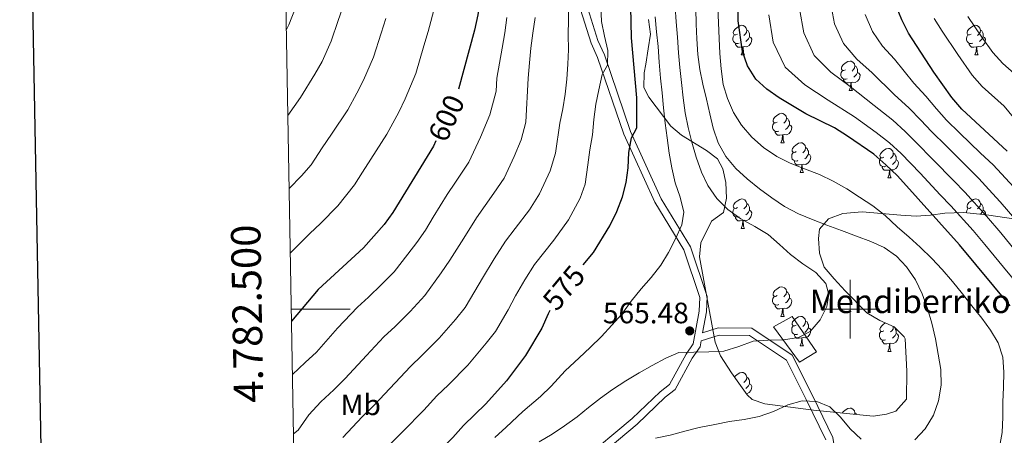
# Model space of a CAD drawing. Extents: x 619407 to 623914, y 780189 to 783238.
# Drawn here: x 620218 to 620552, y 782457 to 782598 of the extents above; entities that cross this region are included whole.
import ezdxf
from ezdxf.enums import TextEntityAlignment as Align

# ---------------------------------------------------------------- set-up
doc = ezdxf.new("R2010")
doc.units = 0
doc.header["$MEASUREMENT"] = 0
doc.linetypes.add('DGN Style 3', pattern=[54.738838, 39.09917, -15.639668])
for name, color, linetype in [('Nivel 15', 7, 'Continuous'), ('Nivel 21', 7, 'Continuous'), ('Nivel 35', 7, 'Continuous'), ('Nivel 36', 7, 'Continuous'), ('Nivel 37', 7, 'Continuous'), ('Nivel 4', 7, 'Continuous'), ('Nivel 41', 7, 'Continuous'), ('Nivel 44', 7, 'Continuous'), ('Nivel 5', 7, 'Continuous'), ('Nivel 52', 7, 'Continuous'), ('Nivel 61', 7, 'Continuous'), ('Nivel 63', 7, 'Continuous'), ('Nivel 7', 7, 'Continuous')]:
    doc.layers.add(name, color=color, linetype=linetype)
doc.styles.add('Style-arial', font='arial.shx', dxfattribs={"bigfont": 'arialbig.shx'})
doc.styles.add('Style-ariali', font='ariali.shx', dxfattribs={"bigfont": 'arialibig.shx'})
doc.styles.add('Style-arialn', font='arialn.shx', dxfattribs={"bigfont": 'arialnbig.shx'})
doc.styles.add('Style-font002', font='font002.shx')
doc.linetypes.add('5zonar', pattern='A,-5,[1,dgnlstyle.shx,S=0.08,R=0,X=0,Y=0],-5', length=10)

# ---------------------------------------------------------------- blocks, each defined once
blk = doc.blocks.new('5PATER')
at = {"layer": 'Nivel 7', "linetype": 'Continuous', "lineweight": 0}
h = blk.add_hatch(color=19, dxfattribs=at)
edge = h.paths.add_edge_path()
edge.add_ellipse((0, 0), major_axis=(-1.1, -1.11), ratio=0.999422, start_angle=0, end_angle=360)

msp = doc.modelspace()

# ---------------------------------------------------------------- linework, layer by layer
at = {"layer": 'Nivel 15', "color": 1, "linetype": 'Continuous', "lineweight": 0}
msp.add_polyline3d([(620473.946, 782493.964, 565), (620482.786, 782481.955, 561.57), (620488.559, 782485.507, 563.596), (620480.26, 782497.516, 565), (620473.946, 782493.964, 565)], dxfattribs=at)
at = {"layer": 'Nivel 21', "color": 19, "linetype": 'DGN Style 3', "lineweight": 0}
for points in [[(620305.241, 782784.048, 601.619), (620312.283, 782777.412, 600.125), (620327.672, 782758.299, 597.973), (620336.749, 782738.389, 597.256), (620345.362, 782725.55, 595.821), (620356.409, 782708.201, 593.669), (620369.531, 782689.105, 590.8), (620373.01, 782685.101, 590.8), (620384.195, 782670.893, 589.366), (620395.593, 782654.49, 587.931), (620405.183, 782642.344, 585.062), (620410.292, 782634.499, 582.91), (620411.533, 782625.88, 582.193), (620411.197, 782611.654, 581.475), (620410.924, 782602.258, 581.475), (620414.367, 782591.352, 580.041), (620416.574, 782586.538, 580.041), (620425.439, 782560.464, 575.019), (620435.848, 782537.572, 570.716), (620445.772, 782521.256, 569.281), (620451.462, 782504.324, 566.412), (620451.217, 782499.108, 566.412), (620449.925, 782492.02, 565.78)], [(620491.706, 782455.58, 558.607), (620485.024, 782469.321, 559.325), (620478.42, 782482.69, 561.476), (620465.812, 782491.079, 564.346), (620455.565, 782491.22, 565.78), (620449.416, 782489.226, 565.78), (620449.051, 782487.223, 564.977), (620446.411, 782483.407, 564.977), (620440.609, 782472.717, 562.825), (620437.142, 782470.053, 562.825), (620427.65, 782460.947, 560.673), (620410.465, 782446.572, 557.804)]]:
    msp.add_polyline3d(points, dxfattribs=at)
at = {"layer": 'Nivel 21', "color": 19, "linetype": 'Continuous', "lineweight": 0}
for points in [[(620408.413, 782601.909, 581.475), (620412.03, 782590.451, 580.041), (620414.249, 782585.613, 580.041), (620423.112, 782559.541, 575.019), (620433.635, 782536.401, 570.716), (620443.491, 782520.195, 569.281), (620448.943, 782503.973, 566.412), (620448.728, 782499.393, 566.412), (620446.688, 782488.202, 564.977), (620444.278, 782484.718, 564.977), (620438.664, 782474.376, 562.825), (620435.511, 782471.952, 562.825), (620425.981, 782462.81, 560.673), (620408.656, 782448.317, 557.804)], [(620411.843, 782321.677, 525.689), (620411.344, 782330.886, 528.48), (620414.612, 782345.827, 531.349), (620419.277, 782361.857, 534.219), (620425.116, 782376.435, 537.805), (620434.864, 782391.075, 540.674), (620444.562, 782399.934, 541.392), (620458.884, 782411.235, 544.978), (620468.168, 782422.781, 548.565), (620478.336, 782430.241, 552.151), (620491.031, 782437.552, 553.586), (620495.937, 782445.406, 555.738), (620494.113, 782456.347, 558.607), (620487.269, 782470.422, 559.325), (620480.363, 782484.399, 561.476), (620466.583, 782493.568, 564.346), (620455.186, 782493.725, 565.78), (620449.925, 782492.02, 565.78)]]:
    msp.add_polyline3d(points, dxfattribs=at)
at = {"layer": 'Nivel 35', "color": 92, "linetype": '5zonar', "lineweight": 0, "ltscale": 0.5}
msp.add_polyline3d([(620559.252, 782530.147, 539.574), (620546.296, 782532.123, 546.967), (620538.467, 782532.866, 551.446), (620532.077, 782532.676, 558.619), (620527.29, 782532.025, 560.19), (620522.36, 782531.616, 560.759), (620517.15, 782532.011, 560.736), (620504.032, 782533.16, 562.922), (620497.465, 782532.588, 564.357), (620492.629, 782530.751, 564.357), (620489.534, 782527.273, 565.792), (620489.253, 782524.067, 565.792), (620489.58, 782519.078, 565.792), (620491.168, 782514.25, 565.792), (620494.553, 782510.303, 565.792), (620498.247, 782506.274, 565.074), (620505.618, 782498.78, 565.074), (620510.069, 782496.183, 565.074), (620514.909, 782494.027, 565.074), (620518.376, 782490.669, 565.074), (620518.673, 782489.95, 565.074), (620519.252, 782478.941, 565.074), (620519.094, 782469.458, 565.074), (620515.452, 782465.399, 565.074), (620512.285, 782464.364, 564.357), (620507.791, 782463.666, 564.357), (620487.593, 782465.659, 564.647), (620470.983, 782467.84, 565.792), (620466.726, 782469.278, 568.215), (620465.061, 782470.862, 569.378), (620462.19, 782474.838, 570.395), (620459.757, 782478.417, 570.813), (620456.013, 782484.138, 570.813), (620454.199, 782488.822, 571.195), (620453.218, 782493.719, 571.519), (620448.805, 782517.786, 571.53), (620449.266, 782522.615, 571.53), (620452.959, 782529.949, 571.53), (620457.01, 782532.891, 570.096), (620458.037, 782537.705, 569.418), (620457.824, 782543.066, 569.339), (620456.757, 782547.745, 570.096), (620454.964, 782551.078, 572.248), (620451.225, 782554.016, 573.524), (620442.722, 782559.12, 575.973), (620439.078, 782562.276, 577.108), (620431.67, 782572.075, 579.67), (620429.975, 782575.356, 580.138), (620430.092, 782580.311, 579.738), (620430.681, 782583.278, 579.421), (620431.464, 782588.568, 579.421), (620432.178, 782593.52, 578.587), (620431.544, 782598.541, 577.986)], dxfattribs=at)
at = {"layer": 'Nivel 36', "color": 92, "linetype": 'Continuous', "lineweight": 0, "flags": 128}
for points in [[(620461.71, 782593.535), (620461.18, 782593.27), (620460.65, 782593.325), (620460.385, 782593.695), (620460.33, 782594.12), (620460.49, 782594.64), (620460.97, 782595.235), (620461.605, 782595.765), (620462.505, 782596.35), (620463.25, 782596.51), (620463.675, 782596.455), (620464.205, 782596.14), (620464.735, 782595.555), (620464.895, 782594.915), (620464.785, 782594.065), (620464.36, 782593.535), (620463.94, 782593.11)], [(620541.037, 782593.535), (620540.507, 782593.27), (620539.977, 782593.325), (620539.712, 782593.695), (620539.657, 782594.12), (620539.817, 782594.64), (620540.297, 782595.235), (620540.932, 782595.765), (620541.832, 782596.35), (620542.577, 782596.51), (620543.002, 782596.455), (620543.532, 782596.14), (620544.062, 782595.555), (620544.222, 782594.915), (620544.112, 782594.065), (620543.687, 782593.535), (620543.267, 782593.11)], [(620462.295, 782590.455), (620461.87, 782590.295), (620461.285, 782590.355), (620460.81, 782590.565), (620460.385, 782590.99), (620460.17, 782591.575), (620460.17, 782591.995), (620460.225, 782592.58), (620460.65, 782593.27)], [(620465.845, 782592.635), (620466.3, 782592.385), (620466.645, 782591.77), (620466.535, 782591.045), (620466.325, 782590.405), (620465.74, 782589.665), (620464.945, 782589.185), (620464.095, 782589.29), (620463.665, 782589.16)], [(620464.895, 782594.915), (620465.37, 782594.6), (620465.685, 782593.96), (620465.845, 782593.64), (620465.845, 782593.06), (620465.845, 782592.635), (620465.475, 782591.945), (620465.055, 782591.465), (620464.575, 782591.045)], [(620541.622, 782590.455), (620541.197, 782590.295), (620540.612, 782590.355), (620540.137, 782590.565), (620539.712, 782590.99), (620539.497, 782591.575), (620539.497, 782591.995), (620539.552, 782592.58), (620539.977, 782593.27)], [(620545.172, 782592.635), (620545.627, 782592.385), (620545.972, 782591.77), (620545.862, 782591.045), (620545.652, 782590.405), (620545.067, 782589.665), (620544.272, 782589.185), (620543.422, 782589.29), (620542.992, 782589.16)], [(620544.222, 782594.915), (620544.697, 782594.6), (620545.012, 782593.96), (620545.172, 782593.64), (620545.172, 782593.06), (620545.172, 782592.635), (620544.802, 782591.945), (620544.382, 782591.465), (620543.902, 782591.045)], [(620463.555, 782589.16), (620462.665, 782589.075), (620461.82, 782589.075), (620461.395, 782589.505), (620461.075, 782589.98), (620461.075, 782590.295)], [(620463.01, 782586.475), (620463.445, 782587.635), (620463.555, 782589.16), (620463.665, 782589.16), (620463.7, 782588.575), (620463.735, 782587.89), (620463.805, 782587.275), (620463.92, 782586.875), (620464.135, 782586.475)], [(620542.882, 782589.16), (620541.992, 782589.075), (620541.147, 782589.075), (620540.722, 782589.505), (620540.402, 782589.98), (620540.402, 782590.295)], [(620542.337, 782586.475), (620542.772, 782587.635), (620542.882, 782589.16), (620542.992, 782589.16), (620543.027, 782588.575), (620543.062, 782587.89), (620543.132, 782587.275), (620543.247, 782586.875), (620543.462, 782586.475)], [(620463.01, 782586.475), (620464.135, 782586.475)], [(620542.337, 782586.475), (620543.462, 782586.475)], [(620498.401, 782581.395), (620497.871, 782581.13), (620497.341, 782581.185), (620497.076, 782581.555), (620497.021, 782581.98), (620497.181, 782582.5), (620497.661, 782583.095), (620498.296, 782583.625), (620499.196, 782584.21), (620499.941, 782584.37), (620500.366, 782584.315), (620500.896, 782584), (620501.426, 782583.415), (620501.586, 782582.775), (620501.476, 782581.925), (620501.051, 782581.395), (620500.631, 782580.97)], [(620501.586, 782582.775), (620502.061, 782582.46), (620502.376, 782581.82), (620502.536, 782581.5), (620502.536, 782580.92), (620502.536, 782580.495), (620502.166, 782579.805), (620501.746, 782579.325), (620501.266, 782578.905)], [(620498.986, 782578.315), (620498.561, 782578.155), (620497.976, 782578.215), (620497.501, 782578.425), (620497.076, 782578.85), (620496.861, 782579.435), (620496.861, 782579.855), (620496.916, 782580.44), (620497.341, 782581.13)], [(620502.536, 782580.495), (620502.991, 782580.245), (620503.336, 782579.63), (620503.226, 782578.905), (620503.016, 782578.265), (620502.431, 782577.525), (620501.636, 782577.045), (620500.786, 782577.15), (620500.356, 782577.02)], [(620500.246, 782577.02), (620499.356, 782576.935), (620498.511, 782576.935), (620498.086, 782577.365), (620497.766, 782577.84), (620497.766, 782578.155)], [(620499.701, 782574.335), (620500.136, 782575.495), (620500.246, 782577.02), (620500.356, 782577.02), (620500.391, 782576.435), (620500.426, 782575.75), (620500.496, 782575.135), (620500.611, 782574.735), (620500.826, 782574.335)], [(620499.701, 782574.335), (620500.826, 782574.335)], [(620475.213, 782563.626), (620474.683, 782563.361), (620474.153, 782563.416), (620473.888, 782563.786), (620473.833, 782564.211), (620473.993, 782564.731), (620474.473, 782565.326), (620475.108, 782565.856), (620476.008, 782566.441), (620476.753, 782566.601), (620477.178, 782566.546), (620477.708, 782566.231), (620478.238, 782565.646), (620478.398, 782565.006), (620478.288, 782564.156), (620477.863, 782563.626), (620477.443, 782563.201)], [(620475.798, 782560.546), (620475.373, 782560.386), (620474.788, 782560.446), (620474.313, 782560.656), (620473.888, 782561.081), (620473.673, 782561.666), (620473.673, 782562.086), (620473.728, 782562.671), (620474.153, 782563.361)], [(620479.348, 782562.726), (620479.803, 782562.476), (620480.148, 782561.861), (620480.038, 782561.136), (620479.828, 782560.496), (620479.243, 782559.756), (620478.448, 782559.276), (620477.598, 782559.381), (620477.168, 782559.251)], [(620478.398, 782565.006), (620478.873, 782564.691), (620479.188, 782564.051), (620479.348, 782563.731), (620479.348, 782563.151), (620479.348, 782562.726), (620478.978, 782562.036), (620478.558, 782561.556), (620478.078, 782561.136)], [(620477.058, 782559.251), (620476.168, 782559.166), (620475.323, 782559.166), (620474.898, 782559.596), (620474.578, 782560.071), (620474.578, 782560.386)], [(620476.513, 782556.566), (620476.948, 782557.726), (620477.058, 782559.251), (620477.168, 782559.251), (620477.203, 782558.666), (620477.238, 782557.981), (620477.308, 782557.366), (620477.423, 782556.966), (620477.638, 782556.566)], [(620476.513, 782556.566), (620477.638, 782556.566)], [(620481.688, 782553.591), (620481.158, 782553.326), (620480.628, 782553.381), (620480.363, 782553.751), (620480.308, 782554.176), (620480.468, 782554.696), (620480.948, 782555.291), (620481.583, 782555.821), (620482.483, 782556.406), (620483.228, 782556.566), (620483.653, 782556.511), (620484.183, 782556.196), (620484.713, 782555.611), (620484.873, 782554.971), (620484.763, 782554.121), (620484.338, 782553.591), (620483.918, 782553.166)], [(620482.273, 782550.511), (620481.848, 782550.351), (620481.263, 782550.411), (620480.788, 782550.621), (620480.363, 782551.046), (620480.148, 782551.631), (620480.148, 782552.051), (620480.203, 782552.636), (620480.628, 782553.326)], [(620485.823, 782552.691), (620486.278, 782552.441), (620486.623, 782551.826), (620486.513, 782551.101), (620486.303, 782550.461), (620485.718, 782549.721), (620484.923, 782549.241), (620484.073, 782549.346), (620483.643, 782549.216)], [(620484.873, 782554.971), (620485.348, 782554.656), (620485.663, 782554.016), (620485.823, 782553.696), (620485.823, 782553.116), (620485.823, 782552.691), (620485.453, 782552.001), (620485.033, 782551.521), (620484.553, 782551.101)], [(620511.46, 782551.686), (620510.93, 782551.421), (620510.4, 782551.476), (620510.135, 782551.846), (620510.08, 782552.271), (620510.24, 782552.791), (620510.72, 782553.386), (620511.355, 782553.916), (620512.255, 782554.501), (620513, 782554.661), (620513.425, 782554.606), (620513.955, 782554.291), (620514.485, 782553.706), (620514.645, 782553.066), (620514.535, 782552.216), (620514.11, 782551.686), (620513.69, 782551.261)], [(620514.645, 782553.066), (620515.12, 782552.751), (620515.435, 782552.111), (620515.595, 782551.791), (620515.595, 782551.211), (620515.595, 782550.786), (620515.225, 782550.096), (620514.805, 782549.616), (620514.325, 782549.196)], [(620483.533, 782549.216), (620482.643, 782549.131), (620481.798, 782549.131), (620481.373, 782549.561), (620481.053, 782550.036), (620481.053, 782550.351)], [(620482.988, 782546.531), (620483.423, 782547.691), (620483.533, 782549.216), (620483.643, 782549.216), (620483.678, 782548.631), (620483.713, 782547.946), (620483.783, 782547.331), (620483.898, 782546.931), (620484.113, 782546.531)], [(620512.045, 782548.606), (620511.62, 782548.446), (620511.035, 782548.506), (620510.56, 782548.716), (620510.135, 782549.141), (620509.92, 782549.726), (620509.92, 782550.146), (620509.975, 782550.731), (620510.4, 782551.421)], [(620515.595, 782550.786), (620516.05, 782550.536), (620516.395, 782549.921), (620516.285, 782549.196), (620516.075, 782548.556), (620515.49, 782547.816), (620514.695, 782547.336), (620513.845, 782547.441), (620513.415, 782547.311)], [(620482.988, 782546.531), (620484.113, 782546.531)], [(620513.305, 782547.311), (620512.415, 782547.226), (620511.57, 782547.226), (620511.145, 782547.656), (620510.825, 782548.131), (620510.825, 782548.446)], [(620512.76, 782544.626), (620513.195, 782545.786), (620513.305, 782547.311), (620513.415, 782547.311), (620513.45, 782546.726), (620513.485, 782546.041), (620513.555, 782545.426), (620513.67, 782545.026), (620513.885, 782544.626)], [(620512.76, 782544.626), (620513.885, 782544.626)], [(620461.71, 782534.543), (620461.18, 782534.278), (620460.65, 782534.333), (620460.385, 782534.703), (620460.33, 782535.128), (620460.49, 782535.648), (620460.97, 782536.243), (620461.605, 782536.773), (620462.505, 782537.358), (620463.25, 782537.518), (620463.675, 782537.463), (620464.205, 782537.148), (620464.735, 782536.563), (620464.895, 782535.923), (620464.785, 782535.073), (620464.36, 782534.543), (620463.94, 782534.118)], [(620464.895, 782535.923), (620465.37, 782535.608), (620465.685, 782534.968), (620465.845, 782534.648), (620465.845, 782534.068), (620465.845, 782533.643), (620465.475, 782532.953), (620465.055, 782532.473), (620464.575, 782532.053)], [(620541.037, 782534.543), (620540.507, 782534.278), (620539.977, 782534.333), (620539.712, 782534.703), (620539.657, 782535.128), (620539.817, 782535.648), (620540.297, 782536.243), (620540.932, 782536.773), (620541.832, 782537.358), (620542.577, 782537.518), (620543.002, 782537.463), (620543.532, 782537.148), (620544.062, 782536.563), (620544.222, 782535.923), (620544.112, 782535.073), (620543.687, 782534.543), (620543.267, 782534.118)], [(620544.222, 782535.923), (620544.697, 782535.608), (620545.012, 782534.968), (620545.172, 782534.648), (620545.172, 782534.068), (620545.172, 782533.643), (620544.802, 782532.953), (620544.382, 782532.473), (620544.208, 782532.321)], [(620462.295, 782531.463), (620461.87, 782531.303), (620461.285, 782531.363), (620460.81, 782531.573), (620460.385, 782531.998), (620460.17, 782532.583), (620460.17, 782533.003), (620460.225, 782533.588), (620460.65, 782534.278)], [(620465.845, 782533.643), (620466.3, 782533.393), (620466.645, 782532.778), (620466.535, 782532.053), (620466.325, 782531.413), (620465.74, 782530.673), (620464.945, 782530.193), (620464.095, 782530.298), (620463.665, 782530.168)], [(620539.497, 782532.768), (620539.497, 782533.003), (620539.552, 782533.588), (620539.977, 782534.278)], [(620545.172, 782533.643), (620545.627, 782533.393), (620545.972, 782532.778), (620545.879, 782532.163)], [(620463.555, 782530.168), (620462.665, 782530.083), (620461.82, 782530.083), (620461.395, 782530.513), (620461.075, 782530.988), (620461.075, 782531.303)], [(620463.01, 782527.483), (620463.445, 782528.643), (620463.555, 782530.168), (620463.665, 782530.168), (620463.7, 782529.583), (620463.735, 782528.898), (620463.805, 782528.283), (620463.92, 782527.883), (620464.135, 782527.483)], [(620463.01, 782527.483), (620464.135, 782527.483)], [(620475.213, 782504.634), (620474.683, 782504.369), (620474.153, 782504.424), (620473.888, 782504.794), (620473.833, 782505.219), (620473.993, 782505.739), (620474.473, 782506.334), (620475.108, 782506.864), (620476.008, 782507.449), (620476.753, 782507.609), (620477.178, 782507.554), (620477.708, 782507.239), (620478.238, 782506.654), (620478.398, 782506.014), (620478.288, 782505.164), (620477.863, 782504.634), (620477.443, 782504.209)], [(620478.398, 782506.014), (620478.873, 782505.699), (620479.188, 782505.059), (620479.348, 782504.739), (620479.348, 782504.159), (620479.348, 782503.734), (620478.978, 782503.044), (620478.558, 782502.564), (620478.078, 782502.144)], [(620475.798, 782501.554), (620475.373, 782501.394), (620474.788, 782501.454), (620474.313, 782501.664), (620473.888, 782502.089), (620473.673, 782502.674), (620473.673, 782503.094), (620473.728, 782503.679), (620474.153, 782504.369)], [(620479.348, 782503.734), (620479.803, 782503.484), (620480.148, 782502.869), (620480.038, 782502.144), (620479.828, 782501.504), (620479.243, 782500.764), (620478.448, 782500.284), (620477.598, 782500.389), (620477.168, 782500.259)], [(620477.058, 782500.259), (620476.168, 782500.174), (620475.323, 782500.174), (620474.898, 782500.604), (620474.578, 782501.079), (620474.578, 782501.394)], [(620476.513, 782497.574), (620476.948, 782498.734), (620477.058, 782500.259), (620477.168, 782500.259), (620477.203, 782499.674), (620477.238, 782498.989), (620477.308, 782498.374), (620477.423, 782497.974), (620477.638, 782497.574)], [(620476.513, 782497.574), (620477.638, 782497.574)], [(620481.688, 782494.599), (620481.158, 782494.334), (620480.628, 782494.389), (620480.363, 782494.759), (620480.308, 782495.184), (620480.468, 782495.704), (620480.948, 782496.299), (620481.583, 782496.829), (620482.483, 782497.414), (620483.228, 782497.574), (620483.653, 782497.519), (620484.183, 782497.204), (620484.713, 782496.619), (620484.873, 782495.979), (620484.763, 782495.129), (620484.338, 782494.599), (620483.918, 782494.174)], [(620484.873, 782495.979), (620485.348, 782495.664), (620485.663, 782495.024), (620485.823, 782494.704), (620485.823, 782494.124), (620485.823, 782493.699), (620485.453, 782493.009), (620485.033, 782492.529), (620484.553, 782492.109)], [(620511.46, 782492.694), (620510.93, 782492.429), (620510.4, 782492.484), (620510.135, 782492.854), (620510.08, 782493.279), (620510.24, 782493.799), (620510.72, 782494.394), (620511.355, 782494.924), (620511.981, 782495.331)], [(620482.273, 782491.519), (620481.848, 782491.359), (620481.263, 782491.419), (620480.788, 782491.629), (620480.363, 782492.054), (620480.148, 782492.639), (620480.148, 782493.059), (620480.203, 782493.644), (620480.628, 782494.334)], [(620485.823, 782493.699), (620486.278, 782493.449), (620486.623, 782492.834), (620486.513, 782492.109), (620486.303, 782491.469), (620485.718, 782490.729), (620484.923, 782490.249), (620484.073, 782490.354), (620483.643, 782490.224)], [(620512.045, 782489.614), (620511.62, 782489.454), (620511.035, 782489.514), (620510.56, 782489.724), (620510.135, 782490.149), (620509.92, 782490.734), (620509.92, 782491.154), (620509.975, 782491.739), (620510.4, 782492.429)], [(620514.625, 782494.153), (620514.645, 782494.074), (620514.535, 782493.224), (620514.11, 782492.694), (620513.69, 782492.269)], [(620514.645, 782494.074), (620515.12, 782493.759), (620515.435, 782493.119), (620515.595, 782492.799), (620515.595, 782492.219), (620515.595, 782491.794), (620515.225, 782491.104), (620514.805, 782490.624), (620514.325, 782490.204)], [(620483.533, 782490.224), (620482.643, 782490.139), (620481.798, 782490.139), (620481.373, 782490.569), (620481.053, 782491.044), (620481.053, 782491.359)], [(620482.988, 782487.539), (620483.423, 782488.699), (620483.533, 782490.224), (620483.643, 782490.224), (620483.678, 782489.639), (620483.713, 782488.954), (620483.783, 782488.339), (620483.898, 782487.939), (620484.113, 782487.539)], [(620513.305, 782488.319), (620512.415, 782488.234), (620511.57, 782488.234), (620511.145, 782488.664), (620510.825, 782489.139), (620510.825, 782489.454)], [(620515.595, 782491.794), (620516.05, 782491.544), (620516.395, 782490.929), (620516.285, 782490.204), (620516.075, 782489.564), (620515.49, 782488.824), (620514.695, 782488.344), (620513.845, 782488.449), (620513.415, 782488.319)], [(620482.988, 782487.539), (620484.113, 782487.539)], [(620512.76, 782485.634), (620513.195, 782486.794), (620513.305, 782488.319), (620513.415, 782488.319), (620513.45, 782487.734), (620513.485, 782487.049), (620513.555, 782486.434), (620513.67, 782486.034), (620513.885, 782485.634)], [(620512.76, 782485.634), (620513.885, 782485.634)], [(620460.742, 782476.968), (620460.97, 782477.251), (620461.605, 782477.781), (620462.505, 782478.366), (620463.25, 782478.526), (620463.675, 782478.471), (620464.205, 782478.156), (620464.735, 782477.571), (620464.895, 782476.931), (620464.785, 782476.081), (620464.36, 782475.551), (620463.94, 782475.126)], [(620461.71, 782475.551), (620461.706, 782475.549)], [(620464.895, 782476.931), (620465.37, 782476.616), (620465.685, 782475.976), (620465.845, 782475.656), (620465.845, 782475.076), (620465.845, 782474.651), (620465.475, 782473.961), (620465.055, 782473.481), (620464.575, 782473.061)], [(620465.845, 782474.651), (620466.3, 782474.401), (620466.645, 782473.786), (620466.535, 782473.061), (620466.325, 782472.421), (620465.74, 782471.681), (620464.945, 782471.201), (620464.804, 782471.218)], [(620497.328, 782464.698), (620497.661, 782465.111), (620498.296, 782465.641), (620499.196, 782466.226), (620499.941, 782466.386), (620500.366, 782466.331), (620500.896, 782466.016), (620501.426, 782465.431), (620501.586, 782464.791), (620501.52, 782464.285)], [(620501.586, 782464.791), (620502.061, 782464.476), (620502.188, 782464.219)]]:
    msp.add_lwpolyline(points, dxfattribs=at)
at = {"layer": 'Nivel 4', "color": 25, "linetype": 'Continuous', "lineweight": 30, "flags": 128}
for points, elevation in [([(620305.158, 782788.75), (620307.507, 782784.625), (620310.403, 782780.519), (620311.138, 782776.534), (620310.67, 782771.527), (620312.115, 782768.549), (620317.923, 782759.784), (620320.651, 782755.118), (620325.179, 782745.883), (620330.373, 782737.037), (620339.202, 782724.108), (620341.314, 782719.424), (620346.617, 782704.849), (620352.351, 782690.286), (620356.58, 782680.734), (620365.955, 782661.903), (620369.583, 782651.839), (620370.959, 782647.01), (620374.254, 782631.574), (620374.661, 782626.162), (620374.936, 782610.697), (620373.647, 782600.118), (620372.446, 782594.904), (620367.051, 782574.81)], 600), ([(620409.337, 782515.131), (620412.821, 782519.312), (620418.47, 782528.357), (620420.791, 782533.234), (620422.679, 782538.16), (620423.951, 782543.068), (620424.665, 782548.082), (620424.819, 782553.265), (620425.781, 782558.225), (620427.59, 782561.669), (620427.594, 782571.902), (620425.756, 782592.252), (620425.127, 782623.794)], 575), ([(620554.252, 782501.203), (620537.118, 782521.838), (620516.015, 782545.375), (620512.143, 782549.144), (620508.031, 782552.658), (620499.094, 782558.865), (620494.696, 782561.632), (620485, 782566.399), (620475.838, 782571.859), (620471.683, 782574.756), (620468.005, 782578.222), (620465.098, 782582.698), (620463.471, 782587.642), (620461.928, 782598.076), (620461.706, 782613.85)], 550), ([(620553.279, 782553.685), (620537.874, 782568.022), (620534.552, 782571.93), (620528.376, 782580.623), (620519.786, 782593.806), (620517.491, 782598.423), (620515.495, 782603.357)], 525), ([(620359.4, 782557.209), (620358.578, 782555.41), (620344.76, 782532.931), (620341.802, 782528.774), (620334.824, 782520.861), (620319.464, 782506.72), (620310.332, 782495.971)], 600), ([(620398.063, 782499.517), (620397.475, 782498.452), (620395.279, 782493.517), (620389.821, 782484.293), (620383.297, 782475.654), (620376.318, 782467.803), (620368.706, 782460.488), (620365.066, 782456.435), (620353.63, 782445.06), (620344.842, 782431.731), (620341.818, 782427.696), (620338.04, 782424.131), (620329.385, 782418.758), (620316.421, 782409.003), (620311.919, 782406.224)], 575)]:
    msp.add_lwpolyline(points, dxfattribs=dict(at, elevation=elevation))
at = {"layer": 'Nivel 5', "color": 25, "linetype": 'Continuous', "lineweight": 0, "flags": 128}
for points, elevation in [([(620306.13, 782733.727), (620309.518, 782725.89), (620312.829, 782717.742), (620316.072, 782711.342), (620318.439, 782704.708), (620321.555, 782694.997), (620324.698, 782685.515), (620326.365, 782680.531), (620328.469, 782674.26), (620329.961, 782669.179), (620331.041, 782661.033), (620331.643, 782651.13), (620332.394, 782644.259), (620333.056, 782635.187), (620332.725, 782628.233), (620331.622, 782621.18), (620330.591, 782614.205), (620329.595, 782607.888), (620326.223, 782598.131), (620323.809, 782591.175), (620320.75, 782584.249), (620318.293, 782579.867), (620313.418, 782571.993), (620309.097, 782565.892)], 615), ([(620306.523, 782711.527), (620308.362, 782707.087), (620310.245, 782701.369), (620313.201, 782691.713), (620316.171, 782682.172), (620317.703, 782677.28), (620319.834, 782670.442), (620321.088, 782665.328), (620321.785, 782655.958), (620321.102, 782645.738), (620320.642, 782639.946), (620320.074, 782632.876), (620318.882, 782627.119), (620317.246, 782621.186), (620315.81, 782615.374), (620313.579, 782607.531), (620311.68, 782602.426), (620309.41, 782596.685), (620308.585, 782594.865)], 620), ([(620359.123, 782603.403), (620356.756, 782594.439), (620355.309, 782589.541), (620352.607, 782580.155), (620348.943, 782571.531), (620346.738, 782567.039), (620342.736, 782559.459), (620337.329, 782551.057), (620334.458, 782546.637), (620331.783, 782542.285), (620326.113, 782535.204), (620320.234, 782529.165), (620316.625, 782525.691), (620309.924, 782519.076)], 605), ([(620404.428, 782603.55), (620404.335, 782598.369), (620404.301, 782593.313), (620404.389, 782588.261), (620404.168, 782583.261), (620403.825, 782578.196), (620403.236, 782573.124), (620402.459, 782568.169), (620401.433, 782563.269), (620399.993, 782553.046), (620398.165, 782547.079), (620394.513, 782539.178), (620391.123, 782533.751), (620386.235, 782527.437), (620382.993, 782523.1), (620379.2, 782517.089), (620375.205, 782510.58), (620372.565, 782506.119), (620369.29, 782500.585), (620366.013, 782496.525), (620360.443, 782490.139), (620354.614, 782484.237), (620350.738, 782480.573), (620345.53, 782475.024), (620338.402, 782467.409), (620334.329, 782463.454), (620327.759, 782456.376)], 585), ([(620343.979, 782454.257), (620348.189, 782458.395), (620355.298, 782465.729), (620359.722, 782470.53), (620363.663, 782474.287), (620370.209, 782481.028), (620376.41, 782488.413), (620379.555, 782492.439), (620383.922, 782499.818), (620386.34, 782504.516), (620389.566, 782509.995), (620392.877, 782515.17), (620399.411, 782523.458), (620404.372, 782530.374), (620408.349, 782537.713), (620410.095, 782542.516), (620410.958, 782549.127), (620411.67, 782554.203), (620412.506, 782559.282), (620413.029, 782564.476), (620413.615, 782569.671), (620414.7, 782574.635), (620415.78, 782579.784), (620417.596, 782582.981), (620417.756, 782587.979), (620416.624, 782592.877), (620415.553, 782597.777), (620415.336, 782603.01)], 580), ([(620440.613, 782602.724), (620440.948, 782597.679), (620441.412, 782592.453), (620441.754, 782587.162), (620442.212, 782582.121), (620442.733, 782577.02), (620443.255, 782571.919), (620444.024, 782566.764), (620444.973, 782561.799), (620446.23, 782556.843), (620447.739, 782551.71), (620449.554, 782546.647), (620451.723, 782542.088), (620454.69, 782537.677), (620458.501, 782533.906), (620462.847, 782530.768), (620467.612, 782528.074), (620472.129, 782525.434), (620476.052, 782522.037), (620479.79, 782518.635), (620483.954, 782515.43), (620488.293, 782512.538), (620491.736, 782508.695), (620492.772, 782504.966), (620492.09, 782500.939), (620489.76, 782496.369), (620486.426, 782492.387), (620482.416, 782490.418), (620477.325, 782489.589), (620472.151, 782489.435), (620467.104, 782489.162), (620462.165, 782487.351), (620457.157, 782485.784), (620451.985, 782485.569), (620446.935, 782485.419), (620441.823, 782485.267), (620437.442, 782483.349), (620432.83, 782480.869), (620428.404, 782478.395), (620423.861, 782475.671), (620419.325, 782472.763), (620415.221, 782469.805), (620411.186, 782466.603), (620407.274, 782463.405), (620403.051, 782460.32), (620398.818, 782457.544), (620394.397, 782454.885)], 565), ([(620447.569, 782602.192), (620447.725, 782596.957), (620447.936, 782591.909), (620448.342, 782586.558), (620448.925, 782581.459), (620449.934, 782576.557), (620451.198, 782571.355), (620452.33, 782566.457), (620453.461, 782561.559), (620455.151, 782556.555), (620457.817, 782551.887), (620461.204, 782547.858), (620465.008, 782544.334), (620469.177, 782540.944), (620473.398, 782537.864), (620477.738, 782534.973), (620482.499, 782532.402), (620487.429, 782530.391), (620492.105, 782528.619), (620497.09, 782526.794), (620502.143, 782524.787), (620507.004, 782523.02), (620511.566, 782520.937), (620515.72, 782518.04), (620519.158, 782514.381), (620522.186, 782509.971), (620524.421, 782505.291), (620526.296, 782500.292), (620527.741, 782495.219), (620528.945, 782489.953), (620529.902, 782484.742), (620530.798, 782479.467), (620530.83, 782474.228), (620530.002, 782468.902), (620528.299, 782463.982), (620525.477, 782459.398), (620521.891, 782455.593)], 560), ([(620455.045, 782602.493), (620455.258, 782597.383), (620455.477, 782592.088), (620455.752, 782586.98), (620456.216, 782581.754), (620456.929, 782576.412), (620458.306, 782571.583), (620460.356, 782566.897), (620463.136, 782562.542), (620466.585, 782558.514), (620470.573, 782554.996), (620475.102, 782551.925), (620479.67, 782549.656), (620484.473, 782547.765), (620489.587, 782545.759), (620494.214, 782543.554), (620498.914, 782540.982), (620503.19, 782538.15), (620507.716, 782535.202), (620511.885, 782531.812), (620515.942, 782528.049), (620520.055, 782524.473), (620523.791, 782521.132), (620527.665, 782517.302), (620531.231, 782513.462), (620534.743, 782509.375), (620538.072, 782505.221), (620541.338, 782501.126), (620544.667, 782496.971), (620547.684, 782492.931), (620550.278, 782488.631), (620551.779, 782483.744), (620552.116, 782478.638), (620552.023, 782473.457), (620551.804, 782468.396), (620551.769, 782463.34), (620551.555, 782458.094), (620550.716, 782453.137)], 555), ([(620482.827, 782602.17), (620484.28, 782593.928), (620487.799, 782586.302), (620493.417, 782580.637), (620500.006, 782575.685), (620508.168, 782569.228), (620514.428, 782564.225), (620518.639, 782560.366), (620522.435, 782556.695), (620528.224, 782550.837), (620535.158, 782543.644), (620538.931, 782539.763), (620546.31, 782531.65), (620551.14, 782525.969), (620557.444, 782518.207)], 540), ([(620493.276, 782604.217), (620494.685, 782597.071), (620497.696, 782590.342), (620502.206, 782585.027), (620507.509, 782580.329), (620514.904, 782573.026), (620520.042, 782568.332), (620523.943, 782564.221), (620527.581, 782560.47), (620532.661, 782555.429), (620539.723, 782548.363), (620543.713, 782544.404), (620547.094, 782540.72), (620550.906, 782536.557), (620556.554, 782529.958)], 535), ([(620383.493, 782599.223), (620382.725, 782593.96), (620381.895, 782588.696), (620380.997, 782583.676), (620380.038, 782578.593), (620379.79, 782574.106), (620377.645, 782566.114), (620374.471, 782558.534), (620370.556, 782549.999), (620366.051, 782543.245), (620363.225, 782538.96), (620358.469, 782531.277), (620355.794, 782526.925), (620352.936, 782522.709), (620349.851, 782518.721), (620345.22, 782512.749), (620340.911, 782508.362), (620336.516, 782504.137), (620332.771, 782500.658), (620325.994, 782493.614), (620318.828, 782485.437), (620315.029, 782481.848), (620310.654, 782477.78)], 595), ([(620393.113, 782599.146), (620392.223, 782593.818), (620391.634, 782588.746), (620391.167, 782583.739), (620390.704, 782578.547), (620389.892, 782563.576), (620388.283, 782557.582), (620385.902, 782551.897), (620382.534, 782544.588), (620378.994, 782539.434), (620373.109, 782531.03), (620368.835, 782524.183), (620364.071, 782516.645), (620361.208, 782512.42), (620355.617, 782504.637), (620350.677, 782499.251), (620345.565, 782494.187), (620341.755, 782490.615), (620335.762, 782484.319), (620328.615, 782476.423), (620324.679, 782472.651), (620320.285, 782468.565), (620316.201, 782464.122), (620312.577, 782458.846), (620311.01, 782457.631)], 590), ([(620379.364, 782456.435), (620383.181, 782459.892), (620388.847, 782465.269), (620394.929, 782470.311), (620398.547, 782473.849), (620403.285, 782479.051), (620407.998, 782483.459), (620411.716, 782486.96), (620415.55, 782490.711), (620419.134, 782494.577), (620422.536, 782498.315), (620425.671, 782502.785), (620429.062, 782506.893), (620432.461, 782510.754), (620435.726, 782514.981), (620438.31, 782519.312), (620440.701, 782523.883), (620442.839, 782528.693), (620443.573, 782533.03), (620442.313, 782538.109), (620440.565, 782542.988), (620439.428, 782548.071), (620438.54, 782553.038), (620437.892, 782558.258), (620437.251, 782563.232), (620436.603, 782568.453), (620436.141, 782573.617), (620435.623, 782578.595), (620435.216, 782584.007), (620434.812, 782589.297), (620434.293, 782594.336), (620433.833, 782599.439)], 570), ([(620472.377, 782600.123), (620473.875, 782590.785), (620477.902, 782582.262), (620484.627, 782576.248), (620492.503, 782571.042), (620501.432, 782565.43), (620508.814, 782560.118), (620513.335, 782556.512), (620517.289, 782552.919), (620523.788, 782546.244), (620530.593, 782538.925), (620534.148, 782535.123), (620541.714, 782526.744), (620545.726, 782521.98), (620552.072, 782514.252), (620559.592, 782505.095)], 545), ([(620505.09, 782600.214), (620507.593, 782594.382), (620510.996, 782589.416), (620515.012, 782584.972), (620521.64, 782576.824), (620525.656, 782572.439), (620529.247, 782568.075), (620532.727, 782564.246), (620537.097, 782560.022), (620544.288, 782553.082), (620548.496, 782549.044), (620555.502, 782541.463)], 530), ([(620528.456, 782598.844), (620531.206, 782594.55), (620536.523, 782586.561), (620541.463, 782579.606), (620544.845, 782575.762), (620552.318, 782569.016), (620558.035, 782562.021)], 520), ([(620539.897, 782599.485), (620544.67, 782592.499), (620548.375, 782587.283), (620551.816, 782583.502), (620559.442, 782576.823)], 515), ([(620342.364, 782598.803), (620340.766, 782593.836), (620338.208, 782585.665), (620334.846, 782577.89), (620332.515, 782573.453), (620329.514, 782567.768), (620323.937, 782559.483), (620320.813, 782554.903), (620317.032, 782549.144), (620313.733, 782545.386), (620309.535, 782541.073)], 610), ([(620503.76, 782455.855), (620500.02, 782459.32), (620496.756, 782463.353), (620493.14, 782466.821), (620488.71, 782468.6), (620483.71, 782468.821), (620478.818, 782467.505), (620473.953, 782465.264), (620469.073, 782463.517), (620463.985, 782462.564), (620459.015, 782461.8), (620454.052, 782460.789), (620448.781, 782459.77), (620443.825, 782458.513), (620438.934, 782457.135), (620433.908, 782456.184)], 560)]:
    msp.add_lwpolyline(points, dxfattribs=dict(at, elevation=elevation))
at = {"layer": 'Nivel 52', "color": 1, "linetype": 'Continuous', "lineweight": 0}
msp.add_3dface([(620473.946, 782493.964, 565), (620482.786, 782481.955, 561.57), (620488.559, 782485.507, 563.596), (620480.26, 782497.516, 565)], dxfattribs=at)
at = {"layer": 'Nivel 61', "color": 19, "linetype": 'Continuous', "lineweight": 0}
msp.add_3dface([(620343.87, 780598.4), (623730.94, 780659.06), (623688.92, 782972.64), (620302.98, 782911.97)], dxfattribs=at)
at = {"layer": 'Nivel 63', "color": 7, "linetype": 'Continuous', "lineweight": 0}
for p, q in [((620500, 782490), (620500, 782510)), ((620310.261, 782500), (620330.261, 782500)), ((620490, 782500), (620510, 782500))]:
    msp.add_line(p, q, dxfattribs=at)
at = {"layer": 'Nivel 63', "color": 7, "linetype": 'Continuous', "lineweight": 30, "elevation": -0.25, "flags": 128}
msp.add_lwpolyline([(620215.735, 782960.202), (620261.018, 780545.634), (623815.383, 780612.294), (623770.155, 783023.861), (620215.735, 782960.202)], dxfattribs=at)
at = {"layer": 'Nivel 63', "color": 7, "linetype": 'Continuous', "lineweight": 0}
msp.add_3dface([(619459.785, 780188.731, -0.25), (623914.064, 780268.504, -0.25), (623860.882, 783238.038, -0.25), (619406.603, 783158.265, -0.25)], dxfattribs=at)

# ---------------------------------------------------------------- block references
at = {"layer": 'Nivel 7', "color": 19, "linetype": 'Continuous', "lineweight": 0}
msp.add_blockref('5PATER', (620445.533, 782492.64, 565.484), dxfattribs=at)

# ---------------------------------------------------------------- texts
at = {"layer": 'Nivel 37', "color": 92, "linetype": 'Continuous', "lineweight": 0, "style": 'Style-arialn'}
msp.add_text('Mb', height=7, dxfattribs=at).set_placement((620333.864, 782467.5, 586.215), align=Align.MIDDLE_CENTER)
at = {"layer": 'Nivel 41', "color": 25, "linetype": 'Continuous', "lineweight": 0, "style": 'Style-ariali'}
for s, rotation, p in [('600', 65.43519, (620362.949, 782564.973, 600)), ('575', 50.19723, (620402.803, 782507.29, 575))]:
    msp.add_text(s, height=7, rotation=rotation, dxfattribs=at).set_placement(p, align=Align.MIDDLE_CENTER)
at = {"layer": 'Nivel 41', "color": 19, "linetype": 'Continuous', "lineweight": 0, "style": 'Style-arial'}
msp.add_text('565.48', height=7, dxfattribs=at).set_placement((620416.065, 782495.221, 565.484))
at = {"layer": 'Nivel 44', "color": 19, "linetype": 'Continuous', "lineweight": 0, "style": 'Style-arial'}
msp.add_text('Mendiberriko Borda', height=8, dxfattribs=at).set_placement((620486.261, 782498.703, 563.949))
at = {"layer": 'Nivel 63', "color": 7, "linetype": 'Continuous', "lineweight": 0, "style": 'Style-font002'}
msp.add_text('4.782.500', height=10, rotation=91.01254, dxfattribs=at).set_placement((620300.286, 782498.586), align=Align.CENTER)

doc.saveas('drawing.dxf')
